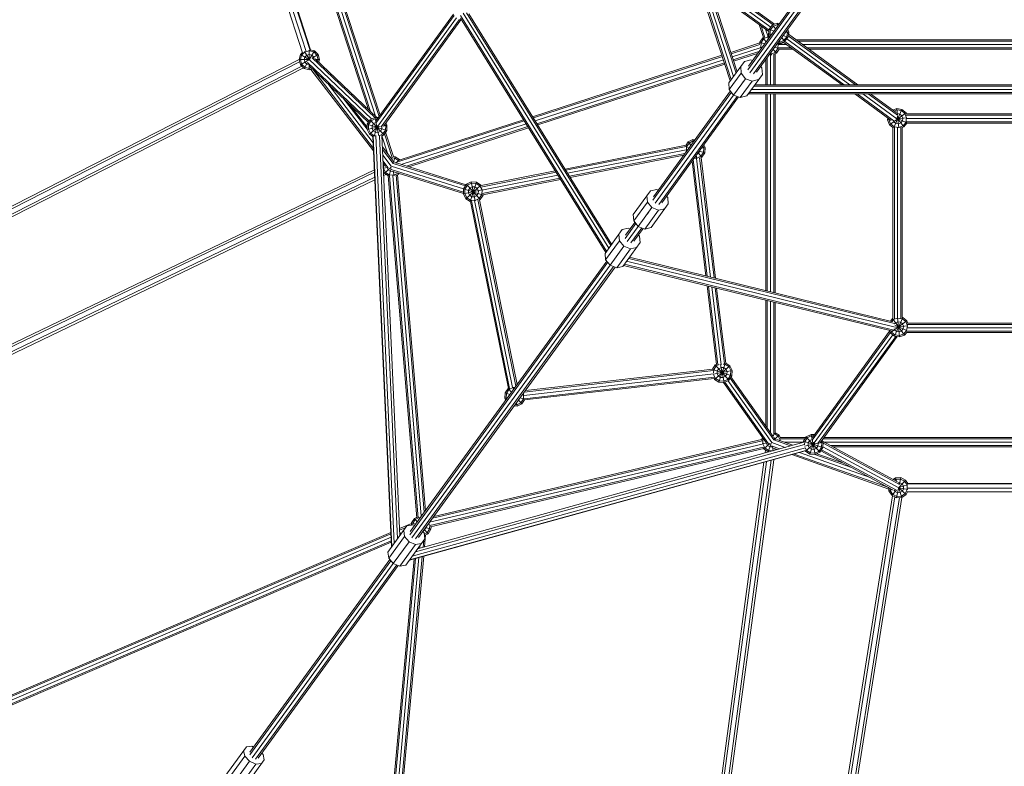
# Model space of a CAD drawing. Extents: x -55 to 14431, y -10859 to 3960.
# Drawn here: x 5917 to 8036, y -7431 to -5824 of the extents above; entities that cross this region are included whole.
import ezdxf

# ---------------------------------------------------------------- set-up
doc = ezdxf.new("R2010")
doc.units = 0
doc.header["$LTSCALE"] = 14.285714
doc.layers.add('mitat', color=7, linetype='Continuous', true_color=0x13a538)
doc.layers.add('valine', color=7, linetype='Continuous')
doc.styles.get("Standard").update_dxf_attribs({"font": 'arial.ttf', "height": 60})
doc.dimstyles.new('oma', dxfattribs={"dimtxt": 60, "dimasz": 100, "dimexe": 20, "dimexo": 20, "dimgap": 30, "dimtad": 0, "dimtih": 1, "dimtoh": 1, "dimdec": 0, "dimzin": 0, "dimdsep": 46, "dimtxsty": 'Standard', "dimcen": 0.09, "dimclrd": 256, "dimadec": 0, "dimazin": 0, "dimtfac": 1, "dimtdec": 0, "dimtofl": 0, "dimtmove": 0, "dimatfit": 3, "dimfxl": 0, "dimtolj": 1, "dimtzin": 0, "dimarcsym": 0})

# ---------------------------------------------------------------- blocks, each defined once
blk = doc.blocks.new('*D478')
at = {"layer": 'Defpoints', "color": 0, "transparency": 16777216}
for p in [(8033, 1310.6), (58.7, -10859.5), (4778.7, -10859.5)]:
    blk.add_point(p, dxfattribs=at)
at = {"layer": 'mitat', "color": 0, "lineweight": -2, "transparency": 16777216}
for p, q in [((8013, 1310.6), (38.7, 1310.6)), ((4758.7, -10859.5), (38.7, -10859.5))]:
    blk.add_line(p, q, dxfattribs=at)
at = {"layer": 'mitat', "color": 104, "lineweight": -2, "true_color": 0x13a538, "transparency": 16777216}
for p, q in [((58.7, 1210.6), (58.7, -4713.8)), ((58.7, -10759.5), (58.7, -4835.1))]:
    blk.add_line(p, q, dxfattribs=at)
at = {"layer": 'mitat', "color": 104, "true_color": 0x13a538, "transparency": 16777216}
for points in [[(42, 1210.6), (75.3, 1210.6), (58.7, 1310.6)], [(42, -10759.5), (75.3, -10759.5), (58.7, -10859.5)]]:
    blk.add_solid(points, dxfattribs=at)
at = {"layer": 'mitat', "color": 0, "transparency": 16777216, "insert": (58.7, -4774.5), "char_height": 60, "attachment_point": 5}
blk.add_mtext('\\A1;12170', dxfattribs=at)
blk = doc.blocks.new('*D480')
at = {"layer": 'Defpoints', "color": 0, "transparency": 16777216}
for p in [(8033, 1040.6), (1299.5, -10516), (5264, -10516)]:
    blk.add_point(p, dxfattribs=at)
at = {"layer": 'mitat', "color": 0, "lineweight": -2, "transparency": 16777216}
for p, q in [((8013, 1040.6), (1279.5, 1040.6)), ((5244, -10516), (1279.5, -10516))]:
    blk.add_line(p, q, dxfattribs=at)
at = {"layer": 'mitat', "color": 104, "lineweight": -2, "true_color": 0x13a538, "transparency": 16777216}
for p, q in [((1299.5, 940.6), (1299.5, -4677.1)), ((1299.5, -10416), (1299.5, -4798.4))]:
    blk.add_line(p, q, dxfattribs=at)
at = {"layer": 'mitat', "color": 104, "true_color": 0x13a538, "transparency": 16777216}
for points in [[(1282.9, 940.6), (1316.2, 940.6), (1299.5, 1040.6)], [(1282.9, -10416), (1316.2, -10416), (1299.5, -10516)]]:
    blk.add_solid(points, dxfattribs=at)
at = {"layer": 'mitat', "color": 0, "transparency": 16777216, "insert": (1299.5, -4737.7), "char_height": 60, "attachment_point": 5}
blk.add_mtext('\\A1;11557', dxfattribs=at)

msp = doc.modelspace()

# ---------------------------------------------------------------- linework, layer by layer
at = {"layer": 'valine', "lineweight": 18}
for p, q in [((7107.6, -4913.8), (7446.3, -5956.4)), ((7111.1, -4914.9), (7448.5, -5953.5)), ((7453.6, -5946.4), (7119.4, -4917.6)), ((7127.7, -4920.3), (7458.7, -5939.3)), ((7131.1, -4921.4), (7460.9, -5936.4)), ((6451.2, -5296), (6690.7, -6032.9)), ((6442.7, -5315.7), (6672.2, -6022)), ((6445.4, -5301.1), (6683, -6032.3)), ((6692.8, -6030), (6454.7, -5297.1)), ((6667.8, -6017.8), (6441.6, -5321.7)), ((6526.2, -5896.1), (6398.6, -5503.5)), ((6406.5, -5501.5), (6533.7, -5892.9)), ((6542.5, -5890.5), (6415, -5498.1)), ((6543.2, -5889.1), (6416.4, -5498.8)), ((7392.5, -5725.9), (7541.6, -5834.3)), ((7394, -5730.6), (7538.4, -5835.5)), ((7397.7, -5742.1), (7533.5, -5840.7)), ((7401.4, -5753.5), (7529.9, -5846.9)), ((7403, -5758.3), (7529.4, -5850.1)), ((7485.2, -5924.7), (7588.8, -5782.1)), ((7483.8, -5932.1), (7590.8, -5784.7)), ((7488.4, -5939), (7595.8, -5791.2)), ((7496.3, -5941.3), (7603.4, -5793.9)), ((7503, -5937.6), (7606.6, -5795)), ((6684, -6047.1), (6852.1, -5815.7)), ((6850.6, -5812.8), (6684.7, -6041.2)), ((6857.2, -5820.7), (6688.2, -6053.3)), ((6863.2, -5824.5), (6695.4, -6055.4)), ((6700.9, -6052.8), (6866.7, -5824.7)), ((6868.4, -5824.8), (6863, -5824.5)), ((7178.4, -6325.2), (6866, -5820.9)), ((6866.2, -5815.6), (7180.2, -6322.7)), ((6871.4, -5810.6), (7184.7, -6316.5)), ((7189.2, -6310.3), (6878.9, -5809.4)), ((7191.1, -6307.7), (6883.8, -5811.6)), ((7517.7, -5862.9), (7508.6, -5835)), ((7520.9, -5863.3), (7512.6, -5837.9)), ((7527.6, -5861.2), (7522.4, -5845)), ((7530.3, -5844.7), (7528.5, -5856)), ((7537.4, -5835.9), (7530.3, -5844.7)), ((7530.3, -5844.7), (7540.1, -5849.1)), ((7533, -5845.9), (7531.4, -5855.7)), ((7533, -5845.9), (7539.2, -5838.3)), ((7548.1, -5831.8), (7537.4, -5835.9)), ((7537.4, -5835.9), (7543.6, -5844.3)), ((7548.4, -5834.7), (7539.2, -5838.3)), ((7548.1, -5831.8), (7552.2, -5832.5)), ((7548.1, -5831.8), (7548.6, -5837.3)), ((7548.4, -5834.7), (7550.3, -5835)), ((7570, -5845.4), (7572.2, -5851.4)), ((7516.1, -5863.7), (7509.9, -5873.2)), ((7518.1, -5865.9), (7512.7, -5874.1)), ((7517.7, -5862.9), (7516.1, -5863.7)), ((7516.1, -5863.7), (7523.5, -5871.9)), ((7526.9, -5861.4), (7518.1, -5865.9)), ((7526.8, -5861), (7527.8, -5866)), ((7526.9, -5861.4), (7530, -5861.5)), ((7528.5, -5856), (7535.6, -5855.2)), ((7528.5, -5856), (7530.8, -5861.9)), ((7528.5, -5857.7), (7528.7, -5856.5)), ((7529.1, -5857.6), (7528.5, -5857.7)), ((7530.3, -5862.5), (7528.5, -5857.7)), ((7532.8, -5859.2), (7531.4, -5855.7)), ((7557.2, -5863), (7563.3, -5871.5)), ((7560.6, -5858.3), (7570.5, -5862.6)), ((7567.8, -5861.4), (7561.6, -5869.1)), ((7563.3, -5871.5), (7570.5, -5862.6)), ((7565.1, -5852.1), (7572.2, -5851.4)), ((7569.3, -5851.7), (7567.8, -5861.4)), ((7567.9, -5865.7), (7703.7, -5964.4)), ((7568, -5848.2), (7569.3, -5851.7)), ((7570.5, -5862.6), (7572.2, -5851.4)), ((7571, -5859.2), (7715.7, -5964.4)), ((7720.7, -5964.4), (7571.5, -5856)), ((7572.2, -5853.1), (7571.7, -5856.2)), ((7572, -5852.6), (7572.2, -5853.1)), ((7572, -5853.1), (7572.2, -5853.1)), ((8478.4, -5867.6), (7587.5, -5867.6)), ((6551.5, -5891.3), (6542.7, -5889)), ((7509.8, -5874.6), (7447.4, -5894.9)), ((7510.2, -5877.6), (7448.3, -5897.7)), ((7510.8, -5884.8), (7450.5, -5904.4)), ((7509.7, -5876.8), (7509.9, -5873.2)), ((7509.9, -5873.2), (7520.1, -5876.5)), ((7510.5, -5884.3), (7515.2, -5883.3)), ((7512.2, -5884), (7512.7, -5874.1)), ((7513.2, -5886), (7512.2, -5884)), ((7523.5, -5871.8), (7522.5, -5873.2)), ((7523.5, -5871.8), (7523.6, -5871.7)), ((7538.6, -5888.6), (7545.5, -5896.4)), ((7542.1, -5883.7), (7551.1, -5886.6)), ((7543.6, -5894.2), (7548.9, -5885.9)), ((7545.5, -5896.4), (7551.2, -5887.6)), ((7552.7, -5877.3), (7547.4, -5876.4)), ((7547.6, -5876.5), (7547.4, -5876.5)), ((7552.7, -5875.6), (7548.5, -5874.9)), ((7548.9, -5885.9), (7549.4, -5876.7)), ((7567.3, -5877.6), (7549.6, -5877.6)), ((7550, -5884.7), (7577, -5884.7)), ((7552.3, -5872.6), (7550.4, -5872.3)), ((7581, -5887.6), (7551.2, -5887.6)), ((7552.1, -5870), (7552.7, -5875.6)), ((7552.3, -5872.6), (7561.6, -5869.1)), ((7552.5, -5875.5), (7552.7, -5877.3)), ((7552.7, -5875.6), (7563.3, -5871.5)), ((7552.7, -5877.3), (7561.9, -5873.7)), ((7686.7, -5964.4), (7560.4, -5872.6)), ((7563.5, -5871.2), (7691.6, -5964.4)), ((8474.4, -5870.5), (7591.6, -5870.5)), ((7601.3, -5877.6), (8464.6, -5877.6)), ((8454.9, -5884.7), (7611, -5884.7)), ((8450.9, -5887.6), (7615.1, -5887.6)), ((6518.5, -5910.4), (5549.4, -6405.2)), ((6518.5, -5910.4), (6521.4, -5899.4)), ((6518.5, -5910.4), (6539.6, -5910.4)), ((6521.4, -5921.4), (6518.5, -5910.4)), ((6525.8, -5895), (6521.4, -5899.4)), ((6521.4, -5899.4), (6539.8, -5910)), ((6521.4, -5910.4), (6524, -5900.9)), ((6524, -5919.9), (6521.4, -5910.4)), ((6524, -5900.9), (6530.9, -5893.9)), ((6530.9, -5904.9), (6529.5, -5910.4)), ((6530.9, -5915.9), (6529.5, -5910.4)), ((6530.5, -5893.1), (6540.1, -5909.7)), ((6540.5, -5891.3), (6530.9, -5893.9)), ((6535, -5900.9), (6530.9, -5904.9)), ((6535, -5900.9), (6540.5, -5899.4)), ((6539.8, -5909.8), (6674.7, -6038.2)), ((6540.5, -5909.6), (6540.5, -5890.2)), ((6540.5, -5891.3), (6550, -5893.9)), ((6546, -5900.9), (6540.5, -5899.4)), ((6541.1, -5909.2), (6551.5, -5891.3)), ((6546, -5900.9), (6550, -5904.9)), ((6681.4, -6034.8), (6546.5, -5906.3)), ((6547.1, -5906.6), (6559.5, -5899.4)), ((6557, -5900.9), (6550, -5893.9)), ((6550.8, -5908), (6550, -5904.9)), ((6551.5, -5891.3), (6559.5, -5899.4)), ((6685.8, -6034.9), (6553.1, -5908.6)), ((6555, -5910.4), (6562.5, -5910.4)), ((6557, -5900.9), (6559.5, -5910.4)), ((6558.6, -5913.8), (6559.5, -5910.4)), ((6562.5, -5910.4), (6559.5, -5899.4)), ((6562.5, -5910.4), (6560.9, -5916.1)), ((7428.4, -5901.1), (7021.1, -6033.4)), ((7022.7, -6036), (7429.3, -5903.9)), ((7508.1, -5893.1), (7452.7, -5911.1)), ((7453.6, -5913.9), (7505.2, -5897.2)), ((7523, -5964.4), (7523, -5910.1)), ((7525.9, -5964.4), (7525.9, -5906.1)), ((7531.4, -5898.5), (7534.8, -5898.6)), ((7533, -5964.4), (7533, -5900.1)), ((7534, -5894.9), (7535.2, -5900.5)), ((7543.6, -5894.2), (7534.8, -5898.6)), ((7540, -5964.4), (7540, -5898.5)), ((7545.5, -5896.4), (7541, -5898.7)), ((7543, -5964.4), (7543, -5897.7)), ((6519.8, -5915.3), (5542, -6414.6)), ((5557.9, -6417.7), (6524.3, -5924.3)), ((5565.8, -6419.3), (6528, -5928)), ((6521.4, -5921.4), (6539.4, -5911)), ((6521.4, -5921.4), (6529.5, -5929.4)), ((6530.9, -5926.9), (6524, -5919.9)), ((6529.5, -5929.4), (6536.8, -5916.7)), ((6540.5, -5932.4), (6529.5, -5929.4)), ((6535, -5919.9), (6530.9, -5915.9)), ((6540.5, -5929.4), (6530.9, -5926.9)), ((6535, -5919.9), (6538.6, -5920.9)), ((6536.7, -5916.6), (6669.5, -6043)), ((6539.3, -5923.1), (6667.9, -6045.5)), ((6540.5, -5932.4), (6540.5, -5924.2)), ((6544.8, -5928.3), (6540.5, -5929.4)), ((6540.5, -5932.4), (6547.2, -5930.6)), ((6544, -5931.4), (6679, -6107)), ((6678.8, -6101.9), (6547.1, -5930.6)), ((7431.4, -5910.6), (7026.6, -6042.2)), ((7433.6, -5917.3), (7030.4, -6048.3)), ((7434.5, -5920.1), (7032, -6050.9)), ((7443.2, -5960.7), (7476.8, -5914.4)), ((7469.8, -5939.6), (7468.9, -5925.4)), ((7476.8, -5914.4), (7490.6, -5910.9)), ((7490.6, -5910.9), (7494.2, -5912.3)), ((7512, -5925.2), (7514.4, -5928.2)), ((7514.4, -5928.2), (7515.3, -5942.4)), ((7469.8, -5939.6), (7444.1, -5974.9)), ((7453.6, -5986.9), (7479.2, -5951.6)), ((7479.2, -5951.6), (7469.8, -5939.6)), ((7493.6, -5956.8), (7479.2, -5951.6)), ((7481.7, -5988.6), (7515.3, -5942.4)), ((6678.3, -6089.6), (6580.1, -5961.9)), ((7444.1, -5974.9), (7443.2, -5960.7)), ((7493.6, -5956.8), (7467.9, -5992.1)), ((7472.1, -5961.4), (7474.7, -5957.8)), ((7507.3, -5953.3), (7493.6, -5956.8)), ((7497.2, -5967.3), (8568.7, -5967.3)), ((7499.3, -5964.4), (8566.6, -5964.4)), ((6613.4, -5993.6), (6664.7, -6060.4)), ((7448.6, -5980.5), (7279.9, -6212.7)), ((7446.5, -5977.9), (7281.1, -6205.6)), ((7453.6, -5986.9), (7284.6, -6219.5)), ((7292.5, -6221.9), (7461.2, -5989.7)), ((7464.3, -5990.8), (7298.8, -6218.6)), ((7444.1, -5974.9), (7453.6, -5986.9)), ((7467.9, -5992.1), (7453.6, -5986.9)), ((7461.2, -5976.4), (7460.8, -5977)), ((7467.9, -5992.1), (7481.7, -5988.6)), ((7484.8, -5984.4), (8581.1, -5984.4)), ((7486.9, -5981.4), (8579, -5981.4)), ((8573.9, -5974.4), (7492.1, -5974.4)), ((7523, -6407.6), (7523, -5984.4)), ((7525.9, -6408.3), (7525.9, -5984.4)), ((7533, -6410.1), (7533, -5984.4)), ((7540, -6411.8), (7540, -5984.4)), ((7543, -6412.5), (7543, -5984.4)), ((7792.3, -6041.1), (7714.2, -5984.4)), ((7719.2, -5984.4), (7798.4, -6042)), ((7804.4, -6037.5), (7731.2, -5984.4)), ((7743.2, -5984.4), (7806.4, -6030.3)), ((7803.4, -6024.5), (7748.2, -5984.4)), ((6627.2, -6006.7), (6665, -6055.9)), ((7795.9, -6019), (7804.5, -6015.8)), ((7804.5, -6015.8), (7805.9, -6029.4)), ((7815.7, -6017.6), (7804.5, -6015.8)), ((6671.5, -6039.9), (6681.6, -6034.7)), ((6673.5, -6042), (6682.3, -6037.6)), ((6689.1, -6035.1), (6681.6, -6034.7)), ((6681.6, -6034.7), (6684.1, -6046.5)), ((6682.3, -6037.6), (6687.1, -6037.8)), ((7785.5, -6036.2), (7784.9, -6040)), ((7789, -6050.6), (7824.6, -6024.7)), ((7798.4, -6056.4), (7815.7, -6017.6)), ((7798.7, -6021), (7804.8, -6018.7)), ((7803.8, -6038), (7826, -6035.6)), ((7804.5, -6027.1), (7805.6, -6026.7)), ((7804.5, -6036.7), (7826, -6046.2)), ((7814.5, -6020.2), (7804.8, -6018.7)), ((7804.9, -6035.1), (7819.7, -6055.4)), ((7805.6, -6026.7), (7811.2, -6027.6)), ((7806.1, -6031.3), (7808.8, -6057)), ((7811.2, -6027.6), (7815.7, -6031.2)), ((7814.5, -6020.2), (7822.2, -6026.5)), ((7824.6, -6024.7), (7815.7, -6017.6)), ((7815.7, -6031.2), (7817.7, -6036.5)), ((7817.7, -6036.5), (7816.8, -6042.1)), ((7822.2, -6026.5), (7825.7, -6035.7)), ((7824.2, -6045.4), (7825.7, -6035.7)), ((7825.6, -6027.4), (7824.6, -6024.7)), ((7824.6, -6030.3), (8239.8, -6030.3)), ((7825.4, -6027.4), (8239.8, -6027.4)), ((8236, -6037.4), (7825.5, -6037.4)), ((6664.7, -6060.8), (6665.3, -6049.4)), ((6664.7, -6060.8), (6693.3, -6054.7)), ((6671.5, -6039.9), (6665.3, -6049.4)), ((6665.3, -6049.4), (6707.1, -6063)), ((6668.1, -6050.3), (6667.6, -6060.2)), ((6668.1, -6050.3), (6673.5, -6042)), ((6669.9, -6070.9), (6689.2, -6053.5)), ((6671.5, -6039.9), (6700.9, -6072.6)), ((6675.8, -6052.8), (6675.5, -6058.5)), ((6675.5, -6058.5), (6678, -6063.6)), ((6675.8, -6052.8), (6678.9, -6048)), ((6678.9, -6048), (6683.9, -6045.4)), ((6680.1, -6075), (6687.5, -6052.1)), ((6683.9, -6045.4), (6684.4, -6045.5)), ((6684.4, -6047.6), (6690.2, -6074.7)), ((6696.9, -6054.4), (6696.7, -6059.6)), ((6699.4, -6053.4), (6707.7, -6051.6)), ((6703.4, -6049.4), (6704.9, -6052.2)), ((6704.3, -6062.1), (6704.9, -6052.2)), ((6707.7, -6051.6), (6705.3, -6046.8)), ((6707.1, -6063), (6707.7, -6051.6)), ((7003.2, -6042.3), (6733.5, -6129.9)), ((6734.1, -6126.7), (7001.6, -6039.8)), ((7007, -6048.5), (6738.1, -6135.9)), ((7010.8, -6054.7), (6749.7, -6139.5)), ((7012.4, -6057.3), (6754.6, -6141.1)), ((7784.9, -6040), (7790, -6039.4)), ((7784.9, -6040), (7789, -6050.6)), ((7788.1, -6038), (7787.8, -6039.6)), ((7787.8, -6039.6), (7791.3, -6048.8)), ((7796.4, -6056.6), (7789, -6050.6)), ((7791.3, -6048.8), (7799, -6055.1)), ((7796.4, -6056.4), (7796.4, -6467.5)), ((7797.9, -6044.1), (7796.9, -6041.6)), ((7802.3, -6047.7), (7797.9, -6044.1)), ((7799, -6055.1), (7808.7, -6056.6)), ((7799.3, -6056), (7799.3, -6468.3)), ((7807.9, -6048.6), (7802.3, -6047.7)), ((7806.4, -6056.3), (7806.4, -6466.4)), ((7813.2, -6046.5), (7807.9, -6048.6)), ((7808.7, -6056.6), (7818, -6053.1)), ((7816.8, -6042.1), (7813.2, -6046.5)), ((7813.5, -6055.7), (7813.5, -6466.8)), ((7816.4, -6056.7), (7819.7, -6055.4)), ((7816.4, -6056.5), (7816.4, -6465.4)), ((7824.2, -6045.4), (7818, -6053.1)), ((7826.2, -6047.4), (7819.7, -6055.4)), ((8234.1, -6044.5), (7825.2, -6044.5)), ((8232.6, -6047.4), (7826, -6047.4)), ((6664.7, -6060.8), (6669.9, -6070.9)), ((6672.1, -6069), (6667.6, -6060.2)), ((6677.7, -6076), (6669.9, -6070.9)), ((6680.3, -6074.3), (6672.1, -6069)), ((6677.7, -6077.2), (6675.8, -6074.8)), ((6717.3, -6959.8), (6677.6, -6076)), ((6678, -6063.6), (6682.8, -6066.7)), ((6717.9, -6959), (6678.2, -6074.3)), ((6680.3, -6074.3), (6683.4, -6074.5)), ((6682.8, -6066.7), (6688.5, -6067)), ((6684, -6074), (6723.4, -6951.5)), ((6693.6, -6064.4), (6688.5, -6067)), ((6691.1, -6074.4), (6699, -6070.4)), ((6691.6, -6074.1), (6730.6, -6941.6)), ((6696.7, -6059.6), (6693.6, -6064.4)), ((6696.6, -6074.8), (6700.9, -6072.6)), ((6696.6, -6073.3), (6735.3, -6935.1)), ((6696.8, -6074.7), (6709.5, -6113.8)), ((6704.3, -6062.1), (6699, -6070.4)), ((6700.9, -6072.6), (6707.1, -6063)), ((6719.2, -6120.9), (6702.7, -6069.9)), ((6704.7, -6066.7), (6721.8, -6119.2)), ((6720, -6127.4), (6697.7, -6098.4)), ((7090.8, -6145.9), (7351.5, -6094.4)), ((7351.1, -6097.5), (7092.5, -6148.5)), ((7355.8, -6087.7), (7350.9, -6095.4)), ((7350.9, -6097.7), (7357.8, -6100)), ((7352.4, -6098.2), (7351.9, -6108)), ((7357.8, -6089.9), (7352.4, -6098.2)), ((7366, -6082.6), (7355.8, -6087.7)), ((7355.8, -6087.7), (7361.8, -6094.4)), ((7357.8, -6089.9), (7366.6, -6085.4)), ((7366, -6082.6), (7370.3, -6082.8)), ((7366, -6082.6), (7367, -6087.4)), ((7366.6, -6085.4), (7368.3, -6085.5)), ((7384.1, -6101.2), (7392.1, -6099.5)), ((7387.4, -6096.7), (7389.2, -6100.1)), ((7389.2, -6100.1), (7388.7, -6110)), ((7389.3, -6094.1), (7392.1, -6099.5)), ((7392.1, -6099.5), (7391.5, -6110.9)), ((6697.9, -6103.5), (6721.2, -6133.8)), ((6698.5, -6115.8), (6716.9, -6139.9)), ((6724.4, -6122.2), (6715.6, -6121.7)), ((6721, -6132.7), (6725.4, -6119.4)), ((6725.4, -6119.4), (6721.8, -6119.2)), ((6732.7, -6127.5), (6724.4, -6122.2)), ((6734.9, -6125.6), (6725.4, -6119.4)), ((7351.3, -6104.7), (7096.4, -6154.9)), ((7100.4, -6161.4), (7348.8, -6112.3)), ((7346.3, -6115.8), (7102.1, -6164)), ((7350.7, -6108.3), (7352, -6108)), ((7351.9, -6108.1), (7351.9, -6108)), ((7373.1, -6116.3), (7374.7, -6123.7)), ((7383.3, -6118.2), (7374.5, -6122.7)), ((7375, -6113.7), (7377.9, -6112.3)), ((7376.9, -6111.1), (7385.3, -6120.4)), ((7377.9, -6112.3), (7381, -6107.5)), ((7379.8, -6107.1), (7391.5, -6110.9)), ((7411.4, -6380.3), (7380.4, -6121.5)), ((7381, -6107.5), (7381.1, -6105.3)), ((7385.3, -6120.4), (7382.4, -6121.9)), ((7383.3, -6118.2), (7388.7, -6110)), ((7383.4, -6121.4), (7414.5, -6381)), ((7385.3, -6120.4), (7391.5, -6110.9)), ((6699, -6128.2), (6710.4, -6143)), ((6704.6, -6140.2), (6699.2, -6133.3)), ((6699.3, -6134), (6700, -6134.2)), ((6699.7, -6144.3), (6709.2, -6142.3)), ((6700.4, -6134.8), (6699.9, -6144.2)), ((6702.2, -6155), (6716.7, -6142)), ((6707.9, -6141.5), (6707.8, -6142.6)), ((6710.4, -6147.6), (6707.8, -6142.6)), ((6872.6, -6188.4), (6717, -6139.8)), ((6720.2, -6129.7), (6722, -6129.8)), ((6876.5, -6182.2), (6721.2, -6133.7)), ((6722, -6129.8), (6726.7, -6132.9)), ((6726.5, -6133.2), (6734.9, -6125.6)), ((6726.8, -6133.1), (6726.7, -6132.9)), ((6878.1, -6179.7), (6728.2, -6132.8)), ((6732.7, -6127.5), (6733.8, -6129.6)), ((6734.9, -6125.6), (6735.3, -6126.3)), ((7393.7, -6375.9), (7364.1, -6128.8)), ((7396.8, -6376.7), (7366.6, -6125.3)), ((7368.7, -6122.4), (7374.5, -6122.7)), ((7404.1, -6378.5), (7373.5, -6123.5)), ((6681.6, -6163.6), (5584.4, -6690.6)), ((5597.8, -6673.1), (6681.1, -6152.7)), ((5599.5, -6666.8), (6680.8, -6147.3)), ((6704.4, -6153), (6699.9, -6144.2)), ((6700, -6150.7), (6702.2, -6155)), ((6700.2, -6154.6), (6701.7, -6153.9)), ((6700.5, -6160.1), (6706, -6157.4)), ((6711.7, -6161.2), (6702.2, -6155)), ((6712.7, -6158.4), (6704.4, -6153)), ((6710.2, -6160.2), (6771.8, -6896.2)), ((6715.2, -6150.7), (6710.4, -6147.6)), ((6711.8, -6161.2), (6716.8, -6145.7)), ((6722.5, -6158.9), (6712.7, -6158.4)), ((6774.8, -6896.7), (6713.1, -6160.3)), ((6720.8, -6151), (6715.2, -6150.7)), ((6872.2, -6195.7), (6716.8, -6147.1)), ((6781.6, -6893.1), (6720.2, -6159.9)), ((6720.7, -6150.4), (6722.8, -6160.4)), ((6721.2, -6150.8), (6720.8, -6151)), ((6872.1, -6198.7), (6722.3, -6151.9)), ((6730.9, -6154.6), (6722.5, -6158.9)), ((6787.9, -6884.4), (6727.2, -6158.6)), ((6733.3, -6156.6), (6728.8, -6158.9)), ((6730.1, -6158.2), (6790.6, -6880.7)), ((6731.7, -6154.9), (6733.3, -6156.6)), ((6734, -6155.6), (6733.3, -6156.6)), ((7071.5, -6152.7), (6909.8, -6184.6)), ((7069.8, -6150), (6910.2, -6181.5)), ((6912.1, -6191.3), (7075.5, -6159.1)), ((5591.1, -6693), (6681.8, -6169)), ((6872.6, -6188.2), (6878.8, -6178.6)), ((6875.4, -6189.1), (6880.8, -6180.8)), ((6877.2, -6209.7), (6909.9, -6180.3)), ((6878.8, -6178.6), (6889, -6173.5)), ((6878.8, -6178.6), (6908.3, -6211.3)), ((6889.6, -6176.3), (6880.8, -6180.8)), ((6891.3, -6184.2), (6886.2, -6186.8)), ((6886.7, -6215.9), (6900.3, -6174.1)), ((6889, -6173.5), (6897.6, -6214)), ((6900.3, -6174.1), (6889, -6173.5)), ((6889.6, -6176.3), (6899.4, -6176.9)), ((6891.3, -6184.2), (6896.9, -6184.5)), ((6901.7, -6187.6), (6896.9, -6184.5)), ((6907.7, -6182.2), (6899.4, -6176.9)), ((6900.3, -6174.1), (6909.9, -6180.3)), ((6907.7, -6182.2), (6912.2, -6191)), ((6910.5, -6181.4), (6909.9, -6180.3)), ((6912.6, -6198.4), (7079.4, -6165.5)), ((6914.2, -6201.1), (7081.1, -6168.2)), ((6872, -6199.5), (6872.6, -6188.2)), ((6872, -6199.5), (6912.2, -6191)), ((6877.2, -6209.7), (6872, -6199.5)), ((6872.6, -6188.2), (6914.5, -6201.8)), ((6874.9, -6198.9), (6875.4, -6189.1)), ((6874.9, -6198.9), (6879.4, -6207.7)), ((6882.8, -6197.3), (6883.1, -6191.6)), ((6885.4, -6202.3), (6882.8, -6197.3)), ((6886.2, -6186.8), (6883.1, -6191.6)), ((6890.1, -6205.4), (6885.4, -6202.3)), ((6895.8, -6205.7), (6890.1, -6205.4)), ((6893.5, -6195), (6893.5, -6195)), ((6895.8, -6205.7), (6900.9, -6203.1)), ((6900.9, -6203.1), (6904, -6198.4)), ((6901.7, -6187.6), (6904.3, -6192.7)), ((6904, -6198.4), (6904.3, -6192.7)), ((6906.3, -6209.1), (6911.7, -6200.9)), ((6914.5, -6201.8), (6908.3, -6211.3)), ((6912.2, -6191.4), (6911.7, -6200.9)), ((6912.2, -6191.2), (6912.2, -6191)), ((6914.5, -6201.8), (6914.5, -6201)), ((7237.4, -6244), (7274.5, -6192.9)), ((7268.3, -6216.9), (7267, -6203.2)), ((7274.5, -6192.9), (7288, -6189.8)), ((7288, -6189.8), (7291.5, -6191.2)), ((7309.3, -6204.1), (7311.7, -6207.1)), ((7311.7, -6207.1), (7313, -6220.8)), ((6886.7, -6215.9), (6877.2, -6209.7)), ((6887.7, -6213.1), (6879.4, -6207.7)), ((6886.7, -6215.9), (6887.3, -6215.9)), ((6887.1, -6215.9), (6968.9, -6617.9)), ((6897.5, -6213.6), (6887.7, -6213.1)), ((6889.3, -6214.3), (6971.6, -6618.2)), ((6896.3, -6213.8), (6978.1, -6615.8)), ((6906.3, -6209.1), (6897.5, -6213.6)), ((6984.9, -6613.2), (6903.2, -6211.8)), ((6908.3, -6211.3), (6906.7, -6212.1)), ((6987.6, -6609.6), (6906.7, -6212)), ((7238.6, -6257.7), (7268.3, -6216.9)), ((7277.8, -6228.8), (7268.3, -6216.9)), ((7275.9, -6271.9), (7313, -6220.8)), ((7238.6, -6257.7), (7237.4, -6244)), ((7248.2, -6269.5), (7277.8, -6228.8)), ((7262.4, -6275), (7292, -6234.2)), ((7268.1, -6242.2), (7270.4, -6239.1)), ((7292, -6234.2), (7277.8, -6228.8)), ((7305.5, -6231.2), (7292, -6234.2)), ((7243.1, -6263.3), (7219.9, -6295.2)), ((7241.1, -6260.7), (7221.1, -6288.1)), ((7248.2, -6269.5), (7224.7, -6302)), ((7238.6, -6257.7), (7248.2, -6269.5)), ((7262.4, -6275), (7248.2, -6269.5)), ((7176.8, -6327.4), (7214, -6276.2)), ((7207.7, -6300.3), (7206.4, -6286.6)), ((7214, -6276.2), (7227.4, -6273.2)), ((7227.4, -6273.2), (7231, -6274.6)), ((7255.7, -6272.4), (7232.5, -6304.4)), ((7238.9, -6301.1), (7258.8, -6273.6)), ((7248.8, -6287.5), (7251.2, -6290.5)), ((7251.2, -6290.5), (7252.4, -6304.2)), ((7262.4, -6275), (7275.9, -6271.9)), ((7178.1, -6341.1), (7207.7, -6300.3)), ((7217.3, -6312.1), (7187.6, -6352.9)), ((7217.3, -6312.1), (7207.7, -6300.3)), ((7215.3, -6355.3), (7252.4, -6304.2)), ((7231.5, -6317.6), (7217.3, -6312.1)), ((7176.8, -6327.4), (7178.1, -6341.1)), ((7231.5, -6317.6), (7201.9, -6358.4)), ((7244.9, -6314.5), (7231.5, -6317.6)), ((7182.6, -6346.6), (6756.7, -6932.8)), ((7180.5, -6344.1), (6757.6, -6926.1)), ((6761.5, -6939.4), (7187.6, -6352.9)), ((7178.1, -6341.1), (7187.6, -6352.9)), ((7187.6, -6352.9), (7201.9, -6358.4)), ((7215.3, -6355.3), (7201.9, -6358.4)), ((7793, -6494.4), (7216.8, -6353.2)), ((7218.7, -6350.6), (7798, -6492.6)), ((7801.1, -6486.1), (7223.2, -6344.4)), ((7800, -6478.5), (7227.7, -6338.2)), ((7796.3, -6474.6), (7229.5, -6335.7)), ((6769.3, -6942), (7195.2, -6355.8)), ((6775.4, -6939), (7198.3, -6357)), ((7396.3, -6397.2), (7416.6, -6566.9)), ((7399.3, -6397.9), (7419.6, -6567.4)), ((7426.7, -6567), (7406.7, -6399.7)), ((7414, -6401.5), (7433.6, -6565.3)), ((7417, -6402.2), (7436.5, -6564.4)), ((7523, -6699.3), (7523, -6428.2)), ((7525.9, -6703.5), (7525.9, -6428.9)), ((7533, -6713.4), (7533, -6430.7)), ((7540, -6715.6), (7540, -6432.4)), ((7543, -6714.7), (7543, -6433.1)), ((7790.5, -6498.4), (7826.1, -6472.5)), ((7795.4, -6467.7), (7790.9, -6473.3)), ((7797.1, -6470), (7793.9, -6474)), ((7796.4, -6467.3), (7795.4, -6467.7)), ((7795.4, -6467.7), (7821.3, -6503.3)), ((7806.3, -6466.5), (7797.1, -6470)), ((7799.4, -6505.6), (7817.3, -6465.4)), ((7801.9, -6476.6), (7799.9, -6479)), ((7800.2, -6481.9), (7826.5, -6493.5)), ((7807.2, -6474.5), (7801.9, -6476.6)), ((7806.3, -6466.4), (7810.6, -6507.3)), ((7816.1, -6468.1), (7806.3, -6466.5)), ((7807.2, -6474.5), (7812.8, -6475.4)), ((7817.2, -6479), (7812.8, -6475.4)), ((7816.1, -6468.1), (7823.8, -6474.3)), ((7816.4, -6465.2), (7817.3, -6465.4)), ((7819.3, -6484.3), (7817.2, -6479)), ((7826.1, -6472.5), (7817.3, -6465.4)), ((7827.3, -6483.5), (7823.8, -6474.3)), ((7826.1, -6472.5), (7828, -6477.4)), ((7827, -6480.3), (8239.6, -6480.3)), ((8239.6, -6477.4), (7827.8, -6477.4)), ((7622.7, -6729.1), (7790.5, -6498.2)), ((7623.2, -6723.4), (7789.2, -6494.9)), ((7795.9, -6502.7), (7626.9, -6735.4)), ((7790.5, -6498.4), (7788.6, -6493.3)), ((7790.5, -6498.4), (7799.4, -6505.6)), ((7792, -6494.2), (7792.9, -6496.7)), ((7800.6, -6502.9), (7792.9, -6496.7)), ((7798.7, -6489.9), (7799.4, -6491.9)), ((7803.9, -6495.5), (7799.4, -6491.9)), ((7810.3, -6504.4), (7800.6, -6502.9)), ((7801, -6486.2), (7827.8, -6483.4)), ((7809.5, -6496.4), (7803.9, -6495.5)), ((7809.5, -6496.4), (7814.8, -6494.4)), ((7810.3, -6504.4), (7819.5, -6500.9)), ((7810.6, -6507.3), (7821.3, -6503.3)), ((7814.8, -6494.4), (7818.4, -6489.9)), ((7819.3, -6484.3), (7818.4, -6489.9)), ((7825.7, -6493.2), (7819.5, -6500.9)), ((7821.3, -6503.3), (7826, -6497.4)), ((7825.7, -6493.2), (7827.3, -6483.5)), ((7825.8, -6494.5), (8235.8, -6494.5)), ((8235, -6497.4), (7825.8, -6497.4)), ((8237.3, -6487.4), (7826.8, -6487.4)), ((7634.1, -6737.5), (7802.3, -6506)), ((7805.5, -6506.5), (7639.5, -6735)), ((7799.4, -6505.6), (7810.6, -6507.3)), ((7414, -6567.5), (7416.5, -6566.2)), ((7416, -6569.6), (7422.2, -6566.5)), ((7421.9, -6604.7), (7435, -6564.5)), ((7425, -6566.3), (7433.3, -6605.3)), ((7434.6, -6565.7), (7431, -6565.5)), ((7434.6, -6565.7), (7442.9, -6571.1)), ((7436.4, -6563.4), (7445.1, -6569.1)), ((7002, -6633.5), (7410.9, -6586.9)), ((7410.1, -6579.8), (7002.7, -6626.1)), ((7005.4, -6622.5), (7408.8, -6576.6)), ((7414, -6567.5), (7408, -6576.7)), ((7408.8, -6577.3), (7449.7, -6590.6)), ((7410.2, -6584.8), (7410.6, -6577.9)), ((7410.5, -6587.7), (7450.2, -6579.2)), ((7410.6, -6577.9), (7416, -6569.6)), ((7412.4, -6598.5), (7445.1, -6569.1)), ((7414, -6567.5), (7443.4, -6600.2)), ((7418, -6586.1), (7418.3, -6580.4)), ((7420.6, -6591.2), (7418, -6586.1)), ((7421.4, -6575.6), (7418.3, -6580.4)), ((7426.4, -6573), (7421.4, -6575.6)), ((7426.4, -6573), (7432.1, -6573.3)), ((7432.1, -6573.3), (7436.9, -6576.4)), ((7436.1, -6592), (7439.2, -6587.2)), ((7439.5, -6581.5), (7436.9, -6576.4)), ((7439.2, -6587.2), (7439.5, -6581.5)), ((7442.9, -6571.1), (7447.4, -6579.8)), ((7450.2, -6579.2), (7445.1, -6569.1)), ((7447.4, -6579.8), (7446.8, -6589.7)), ((7449.7, -6590.6), (7450.2, -6579.2)), ((7002.5, -6640.4), (7412.4, -6593.7)), ((7411.6, -6596.4), (7003, -6642.9)), ((7414.6, -6596.6), (7410.5, -6588.6)), ((7411.3, -6596.4), (7412.4, -6598.5)), ((7421.9, -6604.7), (7412.4, -6598.5)), ((7422.8, -6601.9), (7414.6, -6596.6)), ((7425.3, -6594.3), (7420.6, -6591.2)), ((7421.9, -6604.7), (7433.3, -6605.3)), ((7422.8, -6601.9), (7432.7, -6602.4)), ((7425.3, -6594.3), (7431, -6594.6)), ((7431, -6594.6), (7436.1, -6592)), ((7522.6, -6733.4), (7431.7, -6605.2)), ((7432.7, -6602.4), (7441.5, -6598)), ((7443.4, -6600.2), (7433.3, -6605.3)), ((7434.8, -6604.6), (7528.8, -6737.1)), ((7441.2, -6601.3), (7535.8, -6734.7)), ((7441.5, -6598), (7446.8, -6589.7)), ((7449.7, -6590.6), (7443.4, -6600.2)), ((7540.3, -6728.8), (7446.1, -6596.1)), ((7538.9, -6721.8), (7447.8, -6593.4)), ((6962.1, -6627.8), (6961.5, -6639.2)), ((6968.3, -6618.3), (6962.1, -6627.8)), ((6962.1, -6627.8), (6972, -6631)), ((6964.9, -6628.7), (6964.3, -6638.6)), ((6970.2, -6620.4), (6964.9, -6628.7)), ((6969.4, -6617.7), (6968.3, -6618.3)), ((6968.3, -6618.3), (6975.5, -6626.3)), ((6979, -6616), (6970.2, -6620.4)), ((6978.9, -6615.4), (6979.9, -6620.1)), ((6982.8, -6616.2), (6979, -6616)), ((6999.1, -6631.2), (7002.4, -6630.5)), ((7000.7, -6628.9), (7001.6, -6630.6)), ((7001.6, -6630.6), (7001.1, -6640.5)), ((6961.5, -6639.2), (6966.9, -6638)), ((6963.4, -6642.9), (6961.5, -6639.2)), ((6965.2, -6640.3), (6964.3, -6638.6)), ((6986.1, -6649.1), (6987.6, -6656.1)), ((6995.7, -6648.8), (6986.9, -6653.2)), ((6987.6, -6656.1), (6997.7, -6651)), ((6990.5, -6643), (6997.7, -6651)), ((6994, -6638.2), (7003, -6641.1)), ((6995.7, -6648.8), (7001.1, -6640.5)), ((6997.7, -6651), (7003.3, -6642.3)), ((6987.6, -6656.1), (6981.2, -6655.8)), ((6983.2, -6653), (6986.9, -6653.2)), ((7538.7, -6721.5), (7540.8, -6714.9)), ((7540.3, -6715.2), (7540.7, -6715.2)), ((7549, -6720.6), (7540.7, -6715.2)), ((7543, -6713.3), (7551.2, -6718.6)), ((7604.8, -6733.7), (6773.7, -6963.1)), ((6805.7, -6897.3), (7514.7, -6730.8)), ((6808.4, -6893.7), (7513.8, -6728)), ((7513.7, -6729.4), (7513.9, -6726.5)), ((7513.9, -6726.5), (7515.7, -6723.7)), ((7513.9, -6726.5), (7518.9, -6728.1)), ((7515, -6737.5), (7525.9, -6735.2)), ((7516.7, -6727.4), (7516.2, -6737.3)), ((7516.7, -6727.4), (7517.5, -6726.2)), ((7518.5, -6748), (7531.5, -6736.3)), ((7524.1, -6734.2), (7524.1, -6735.6)), ((7524.1, -6735.6), (7526.6, -6740.7)), ((7528, -6754.3), (7534.1, -6735.6)), ((7535.7, -6734.7), (7564.3, -6744.9)), ((7539.1, -6723.5), (7543, -6726)), ((7576.2, -6741.6), (7540.1, -6728.8)), ((7540.3, -6728.4), (7551.2, -6718.6)), ((7544.3, -6728.5), (7543, -6726)), ((7581.1, -6740.2), (7546.6, -6728)), ((7549, -6720.6), (7553.5, -6729.4)), ((7551.2, -6718.6), (7553.8, -6723.8)), ((7551.6, -6729.8), (7554.2, -6729.2)), ((7553.2, -6726.7), (7606.9, -6726.7)), ((7553.4, -6730.4), (7553.5, -6729.4)), ((7553.8, -6723.8), (7608.8, -6723.8)), ((7562.8, -6733.8), (7603.5, -6733.8)), ((7603.6, -6731.8), (7603.5, -6734.1)), ((7609.8, -6722.3), (7603.6, -6731.8)), ((7603.6, -6731.8), (7645.4, -6745.4)), ((7606.1, -6739.1), (7606.4, -6732.7)), ((7611.8, -6724.4), (7606.4, -6732.7)), ((7608.2, -6753.3), (7627.9, -6735.6)), ((7609.8, -6722.3), (7620, -6717.1)), ((7609.8, -6722.3), (7639.2, -6755)), ((7620.6, -6720), (7611.8, -6724.4)), ((7614.1, -6735.2), (7613.8, -6740.9)), ((7617.2, -6730.4), (7614.1, -6735.2)), ((7617.2, -6730.4), (7622.2, -6727.8)), ((7617.7, -6759.5), (7626, -6734)), ((7620, -6717.1), (7629.1, -6760.1)), ((7627.5, -6717.5), (7620, -6717.1)), ((7625.5, -6720.2), (7620.6, -6720)), ((7622.2, -6727.8), (7623, -6727.9)), ((7635, -6742), (7635.3, -6736.7)), ((7637.2, -6735.9), (7646, -6734)), ((7643.2, -6734.6), (7641.8, -6731.9)), ((7643.2, -6734.6), (7642.6, -6744.5)), ((7646, -6734), (7643.6, -6729.3)), ((7644.9, -6731.8), (7806.3, -6819.1)), ((7646, -6734), (7645.4, -6745.4)), ((7645.5, -6726.7), (8420.4, -6726.7)), ((7810.5, -6824.7), (7646, -6735.7)), ((8418.3, -6723.8), (7647.7, -6723.8)), ((8417.4, -6733.8), (7648.5, -6733.8)), ((6755.8, -6987.7), (7607.8, -6752.6)), ((6756.4, -6987), (7609.2, -6751.6)), ((7608.1, -6745.9), (6761.8, -6979.4)), ((6769, -6969.5), (7606.1, -6738.5)), ((7515.2, -6737.9), (6799.4, -6906.1)), ((7517.8, -6744.6), (6800, -6913.2)), ((6801.6, -6915.8), (7518.2, -6747.5)), ((7516.2, -6737.3), (7520.7, -6746.1)), ((7517.5, -6746.2), (7518.5, -6748)), ((7518.5, -6748), (7528, -6754.3)), ((7520.7, -6746.1), (7528.9, -6751.4)), ((7522.4, -6750.6), (7521.6, -6756.7)), ((7531.4, -6743.8), (7526.6, -6740.7)), ((7527.1, -6753.6), (7526.8, -6755.2)), ((7530, -6754.4), (7528, -6754.3)), ((7538.7, -6752), (7528.9, -6751.4)), ((7537.1, -6744.1), (7531.4, -6743.8)), ((7534.7, -6741.9), (7552.4, -6748.2)), ((7537.1, -6743.9), (7538.8, -6751.9)), ((7537.2, -6744), (7537.1, -6744.1)), ((7545.2, -6748.7), (7539, -6751.9)), ((7547.5, -6749.5), (7539.3, -6746.6)), ((7595.5, -6756), (7747.3, -6809.9)), ((7606.2, -6742.5), (7632.4, -6736.9)), ((7607.4, -6752.7), (7608, -6752.9)), ((7608.2, -6753.3), (7607.8, -6752.5)), ((7607.9, -6746.6), (7610.4, -6751.4)), ((7608.2, -6753.3), (7617.7, -6759.5)), ((7618.6, -6756.7), (7610.4, -6751.4)), ((7616.4, -6746), (7613.8, -6740.9)), ((7616.4, -6746), (7621.1, -6749.1)), ((7618.6, -6756.7), (7628.5, -6757.2)), ((7621.1, -6749.1), (7626.8, -6749.4)), ((7631.9, -6746.8), (7626.8, -6749.4)), ((7628.5, -6757.2), (7637.3, -6752.8)), ((7639.2, -6755), (7629.1, -6760.1)), ((7631.9, -6746.8), (7635, -6742)), ((7642.6, -6744.5), (7637.3, -6752.8)), ((7645.4, -6745.4), (7639.2, -6755)), ((7640.9, -6752.4), (7796.7, -6836.7)), ((7642.5, -6749.9), (7803.7, -6837.1)), ((7645.5, -6743.5), (7809.2, -6832.1)), ((8404.3, -6740.8), (7661.6, -6740.8)), ((8398.9, -6743.8), (7667, -6743.8)), ((7518.8, -6777.1), (7357.6, -7976.4)), ((7361.9, -7982), (7524.1, -6775.7)), ((7534.6, -6772.8), (7374.4, -7963.9)), ((7379.9, -7960.3), (7539.8, -6771.4)), ((7578.7, -6760.6), (7787.4, -6834.8)), ((7787.2, -6831.6), (7583.6, -6759.3)), ((7629.1, -6760.1), (7617.7, -6759.5)), ((7706.8, -6788), (7628.1, -6760.1)), ((7690.1, -6779), (7632.4, -6758.5)), ((7796.8, -6813.9), (7801.7, -6810.7)), ((7799.6, -6815.5), (7802.6, -6813.5)), ((7801.7, -6810.7), (7813.1, -6810.1)), ((7801.7, -6810.7), (7804, -6817.9)), ((7812.5, -6813), (7802.6, -6813.5)), ((7807.5, -6821.1), (7810.8, -6820.9)), ((7809.4, -6830.7), (7823.2, -6815.3)), ((7810.1, -6824.2), (7813.1, -6810.1)), ((7810.8, -6820.9), (7815.9, -6823.5)), ((7821.2, -6817.5), (7812.5, -6813)), ((7823.2, -6815.3), (7813.1, -6810.1)), ((7821.2, -6817.5), (7826.6, -6825.8)), ((7823.2, -6815.3), (7828.2, -6823)), ((7787.6, -6838.5), (7787.2, -6831.5)), ((7787.6, -6838.5), (7795.4, -6835.9)), ((7793.8, -6848), (7787.6, -6838.5)), ((7790.4, -6837.5), (7790.1, -6833.1)), ((7790.4, -6837.5), (7795.7, -6845.8)), ((7793.8, -6848), (7803.6, -6837.1)), ((7799.1, -6836.7), (7801.1, -6839.8)), ((7806.2, -6842.4), (7801.1, -6839.8)), ((7803.9, -6853.2), (7808.2, -6832.9)), ((7811.9, -6842.1), (7806.2, -6842.4)), ((7808.7, -6832.4), (7815.3, -6852.6)), ((7809.1, -6832.2), (7824.8, -6846.4)), ((7809.3, -6831.4), (7827.7, -6825.4)), ((7809.3, -6831.8), (7828, -6835.8)), ((7816.7, -6839), (7811.9, -6842.1)), ((7819, -6828.3), (7815.9, -6823.5)), ((7816.7, -6839), (7819.2, -6833.9)), ((7819, -6828.3), (7819.2, -6833.9)), ((7822.6, -6844.4), (7827.1, -6835.6)), ((7824.8, -6846.4), (7827.7, -6840.8)), ((7826.5, -6840.8), (8239.3, -6840.8)), ((7826.6, -6825.8), (7827.1, -6835.6)), ((7826.8, -6823.6), (8239.4, -6823.6)), ((7827.2, -6832.7), (8238.8, -6832.7)), ((7827.9, -6822.5), (8238.2, -6822.5)), ((7626.7, -7915.8), (7795.6, -6849)), ((7630.5, -7923.5), (7800.3, -6851.3)), ((7638.5, -7937), (7810.2, -6852.9)), ((7645.1, -7927.1), (7815.3, -6852.6)), ((7793.8, -6848), (7803.9, -6853.2)), ((7804.5, -6850.3), (7795.7, -6845.8)), ((7815.3, -6852.6), (7803.9, -6853.2)), ((7814.4, -6849.8), (7804.5, -6850.3)), ((7822.6, -6844.4), (7814.4, -6849.8)), ((7815.3, -6852.6), (7824.8, -6846.4)), ((6760.4, -6907.5), (6766.6, -6898)), ((6763.2, -6908.5), (6768.5, -6900.2)), ((6766.6, -6898), (6771.7, -6895.4)), ((6766.6, -6898), (6772.9, -6905)), ((6768.5, -6900.2), (6777, -6895.9)), ((6777.4, -6895.8), (6777.9, -6898.2)), ((6709.7, -6970.3), (6750.6, -6913.9)), ((6734.6, -6919.8), (6760.3, -6908.7)), ((6748.4, -6917), (6734.7, -6922.9)), ((6745.4, -6936.6), (6743.7, -6923.5)), ((6750.6, -6913.9), (6763.6, -6911.5)), ((6759.4, -6912.3), (6760.1, -6912)), ((6760.1, -6912.2), (6760.4, -6907.5)), ((6760.4, -6907.5), (6769, -6910.4)), ((6763, -6911.6), (6763.2, -6908.5)), ((6763.6, -6911.5), (6767.2, -6913)), ((6785, -6925.9), (6787.4, -6928.8)), ((6788.6, -6922.5), (6786.7, -6923.5)), ((6788, -6921.7), (6796, -6930.7)), ((6788.6, -6922.5), (6791.7, -6917.7)), ((6791, -6917.5), (6802.2, -6921.1)), ((6791.8, -6916.4), (6791.7, -6917.7)), ((6799.4, -6920.2), (6794, -6928.5)), ((6795.5, -6911.3), (6799.5, -6910.5)), ((6796, -6930.7), (6802.2, -6921.1)), ((6799.4, -6920.2), (6799.9, -6911.6)), ((6802.5, -6915.6), (6802.2, -6921.1)), ((6716, -6930.9), (5605.9, -7407.1)), ((6715.9, -6927.8), (5607.7, -7403.2)), ((5607.9, -7414), (6716.4, -6938.5)), ((6716.7, -6946), (5614.5, -7418.8)), ((6745.4, -6936.6), (6711.4, -6983.4)), ((6755.1, -6948.2), (6721.2, -6995)), ((6740.3, -6928.2), (6735, -6930.5)), ((6755.1, -6948.2), (6745.4, -6936.6)), ((6748.2, -6998.2), (6789.1, -6941.9)), ((6769.2, -6953.9), (6755.1, -6948.2)), ((6786.9, -6945), (6785.5, -6959.8)), ((6787.4, -6928.8), (6789.1, -6941.9)), ((6787.8, -6931.7), (6794, -6928.5)), ((6788.2, -6934.7), (6796, -6930.7)), ((6788.5, -6959), (6790.9, -6933.3)), ((5617.2, -7420.9), (6716.9, -6949.1)), ((6769.2, -6953.9), (6735.2, -7000.6)), ((6782.2, -6951.5), (6769.2, -6953.9)), ((6778.2, -6961.8), (6778.7, -6956.2)), ((6716, -6988.8), (6412.5, -7406.6)), ((6713.9, -6986.3), (6412.8, -7400.7)), ((6766.1, -6984.9), (6657.3, -8176.5)), ((6769.1, -6984.1), (6660, -8178.5)), ((6666.7, -8183.3), (6776.4, -6982.1)), ((6783.7, -6980), (6673.8, -8183)), ((6677, -8180.1), (6786.7, -6979.2)), ((6711.4, -6983.4), (6709.7, -6970.3)), ((6711.4, -6983.4), (6721.2, -6995)), ((6721.2, -6995), (6417.5, -7412.9)), ((6425, -7415.8), (6728.6, -6998)), ((6731.7, -6999.2), (6430.6, -7413.6)), ((6721.2, -6995), (6735.2, -7000.6)), ((6748.2, -6998.2), (6735.2, -7000.6)), ((6358.9, -7453.1), (6405.1, -7389.5)), ((6405.1, -7389.5), (6417.2, -7388.3)), ((6417.2, -7388.3), (6420.7, -7389.8)), ((6401.9, -7409.4), (6361.5, -7465)), ((6401.9, -7409.4), (6399.3, -7397.5)), ((6412, -7420.5), (6401.9, -7409.4)), ((6438.5, -7402.8), (6441, -7405.6)), ((6441, -7405.6), (6443.6, -7417.4)), ((6412, -7420.5), (6371.6, -7476.1)), ((6385.3, -7482.3), (6425.7, -7426.7)), ((6397.4, -7481.1), (6443.6, -7417.4)), ((6425.7, -7426.7), (6412, -7420.5)), ((6437.8, -7425.5), (6425.7, -7426.7))]:
    msp.add_line(p, q, dxfattribs=at)

# ---------------------------------------------------------------- dimensions: what is measured, and where the dimension line sits
at = {"layer": 'mitat'}
for base, p1, p2, picture, middle in [((58.7, -10859.5), (8033, 1310.6), (4778.7, -10859.5), '*D478', (58.7, -4774.5)), ((1299.5, -10516), (8033, 1040.6), (5264, -10516), '*D480', (1299.5, -4737.7))]:
    dim = msp.add_linear_dim(base=base, p1=p1, p2=p2, angle=90, dimstyle='oma', dxfattribs=at)
    dim.commit()
    dim.dimension.update_dxf_attribs({"geometry": picture, "text_midpoint": middle})

doc.saveas('drawing.dxf')
